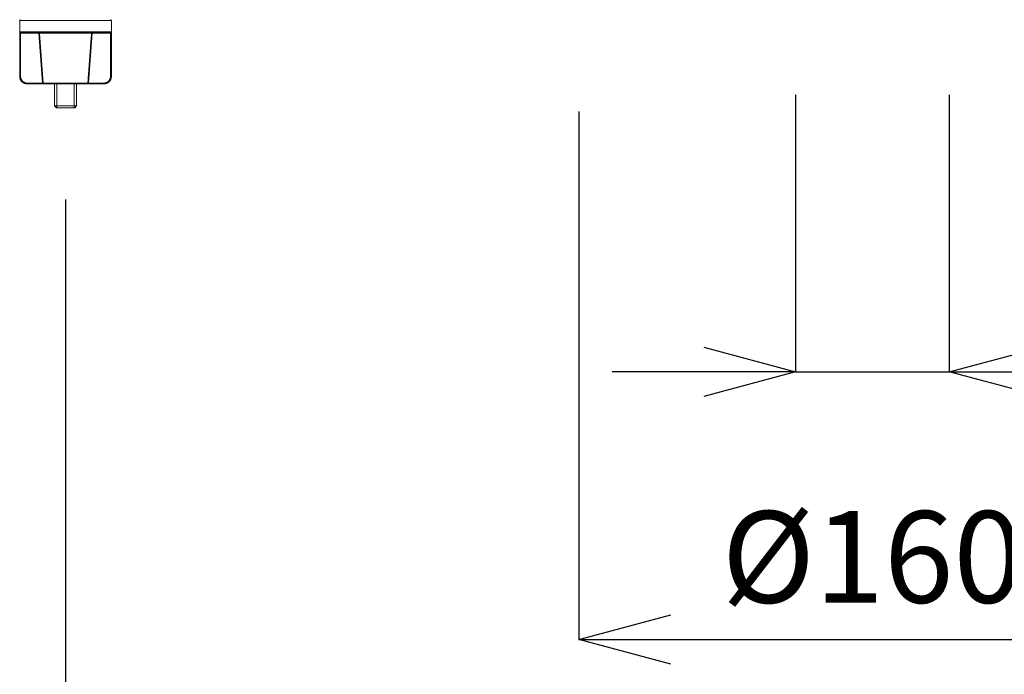
# Model space of a CAD drawing. Units: millimetres. Extents: x -46 to 2054, y 33 to 3003.
# Drawn here: x 1323 to 1591, y 1004 to 1183 of the extents above; entities that cross this region are included whole.
import ezdxf

# ---------------------------------------------------------------- set-up
doc = ezdxf.new("R2010")
doc.units = ezdxf.units.MM
doc.header["$PDMODE"] = 3
doc.header["$PDSIZE"] = 0.3125
doc.layers.get('0').update_dxf_attribs({"linetype": 'CONTINUOUS'})
doc.layers.get('Defpoints').update_dxf_attribs({"linetype": 'CONTINUOUS'})
doc.layers.add('寸法', color=3, linetype='CONTINUOUS', lineweight=20)
doc.layers.add('細線', color=7, linetype='CONTINUOUS', lineweight=9)
doc.styles.add('japanese', font='romans.shx', dxfattribs={"bigfont": 'bigfont.shx'})
doc.dimstyles.new('KIHON', dxfattribs={"dimscale": 10, "dimtxt": 2.5, "dimasz": 2.5, "dimexe": 0, "dimexo": 2, "dimgap": 1, "dimtad": 1, "dimdec": 0, "dimdsep": 46, "dimtxsty": 'japanese', "dimblk": 'OPEN30', "dimcen": 2.5, "dimadec": 0, "dimazin": 0, "dimtfac": 1, "dimtdec": 0, "dimtmove": 0, "dimatfit": 0, "dimfxl": 1, "dimarcsym": 0})

# ---------------------------------------------------------------- blocks, each defined once
blk = doc.blocks.new('_Open30')
at = {"color": 0, "linetype": 'ByBlock', "lineweight": -2}
for p, q in [((-1, 0.268), (0, 0)), ((0, 0), (-1, -0.268)), ((0, 0), (-1, 0))]:
    blk.add_line(p, q, dxfattribs=at)
blk = doc.blocks.new('*D109')
at = {"layer": 'Defpoints', "color": 0, "transparency": 16777216}
for p in [(1475.04, 1182.66), (1634.98, 1182.66), (1634.98, 1013.66)]:
    blk.add_point(p, dxfattribs=at)
at = {"layer": '寸法', "color": 0, "lineweight": -2, "transparency": 16777216}
for p, q in [((1475.04, 1157.66), (1475.04, 1013.66)), ((1634.98, 1157.66), (1634.98, 1013.66)), ((1500.04, 1013.66), (1609.98, 1013.66))]:
    blk.add_line(p, q, dxfattribs=at)
at = {"layer": '寸法', "color": 0, "lineweight": -2, "transparency": 16777216, "xscale": 25, "yscale": 25, "zscale": 25, "rotation": 180}
blk.add_blockref('_Open30', (1475.04, 1013.66), dxfattribs=at)
at = {"layer": '寸法', "color": 0, "lineweight": -2, "transparency": 16777216, "xscale": 25, "yscale": 25, "zscale": 25}
blk.add_blockref('_Open30', (1634.98, 1013.66), dxfattribs=at)
at = {"layer": '寸法', "color": 0, "lineweight": 5, "transparency": 16777216, "insert": (1555.01, 1048.66), "char_height": 25, "width": 434.8438, "attachment_point": 2, "style": 'japanese'}
blk.add_mtext('%%C160', dxfattribs=at)
blk = doc.blocks.new('*D110')
at = {"layer": 'Defpoints', "color": 0, "transparency": 16777216}
for p in [(1335.08, 1158.67), (1774.93, 1158.67), (1335.08, 940.68)]:
    blk.add_point(p, dxfattribs=at)
at = {"layer": '寸法', "color": 0, "lineweight": -2, "transparency": 16777216}
for p, q in [((1335.08, 1133.67), (1335.08, 940.68)), ((1774.93, 1133.67), (1774.93, 940.68)), ((1749.93, 940.68), (1360.08, 940.68))]:
    blk.add_line(p, q, dxfattribs=at)
at = {"layer": '寸法', "color": 0, "lineweight": -2, "transparency": 16777216, "xscale": 25, "yscale": 25, "zscale": 25, "rotation": 180}
blk.add_blockref('_Open30', (1335.08, 940.68), dxfattribs=at)
at = {"layer": '寸法', "color": 0, "lineweight": -2, "transparency": 16777216, "xscale": 25, "yscale": 25, "zscale": 25}
blk.add_blockref('_Open30', (1774.93, 940.68), dxfattribs=at)
at = {"layer": '寸法', "color": 0, "lineweight": 5, "transparency": 16777216, "insert": (1555.01, 975.68), "char_height": 25, "width": 228.5625, "attachment_point": 2, "style": 'japanese'}
blk.add_mtext('440x240', dxfattribs=at)
blk = doc.blocks.new('*D113')
at = {"layer": 'Defpoints', "color": 0, "transparency": 16777216}
for p in [(1534.07, 1187.16), (1575.95, 1187.16), (1575.95, 1086.64)]:
    blk.add_point(p, dxfattribs=at)
at = {"layer": '寸法', "color": 0, "lineweight": -2, "transparency": 16777216}
for p, q in [((1534.07, 1162.16), (1534.07, 1086.64)), ((1575.95, 1162.16), (1575.95, 1086.64)), ((1509.07, 1086.64), (1484.07, 1086.64)), ((1534.07, 1086.64), (1575.95, 1086.64)), ((1600.95, 1086.64), (1793.57, 1086.64))]:
    blk.add_line(p, q, dxfattribs=at)
at = {"layer": '寸法', "color": 0, "lineweight": -2, "transparency": 16777216, "xscale": 25, "yscale": 25, "zscale": 25}
blk.add_blockref('_Open30', (1534.07, 1086.64), dxfattribs=at)
at = {"layer": '寸法', "color": 0, "lineweight": -2, "transparency": 16777216, "xscale": 25, "yscale": 25, "zscale": 25, "rotation": 180}
blk.add_blockref('_Open30', (1575.95, 1086.64), dxfattribs=at)
at = {"layer": '寸法', "color": 0, "lineweight": 5, "transparency": 16777216, "insert": (1628.18, 1134.73), "char_height": 25, "width": 163.1562, "attachment_point": 1, "style": 'japanese'}
blk.add_mtext('G1-1/4', dxfattribs=at)

msp = doc.modelspace()

# ---------------------------------------------------------------- linework, layer by layer
at = {"layer": '細線'}
for p, q in [((1322.59, 1182.46), (1322.59, 1167.17)), ((1347.58, 1182.46), (1322.59, 1182.46)), ((1347.58, 1182.46), (1347.58, 1167.17)), ((1322.63, 1179.36), (1322.63, 1179.34)), ((1322.63, 1179.36), (1322.64, 1179.35)), ((1322.63, 1179.36), (1322.63, 1167.17)), ((1322.63, 1179.36), (1347.53, 1179.36)), ((1322.63, 1179.34), (1322.64, 1179.32)), ((1322.64, 1179.35), (1322.64, 1179.33)), ((1322.64, 1179.33), (1322.65, 1179.31)), ((1322.64, 1179.32), (1322.64, 1179.3)), ((1322.64, 1179.3), (1322.64, 1179.28)), ((1322.64, 1179.28), (1322.64, 1179.26)), ((1322.64, 1179.26), (1322.65, 1179.24)), ((1322.65, 1179.31), (1322.66, 1179.29)), ((1322.65, 1179.24), (1322.65, 1179.22)), ((1322.65, 1179.22), (1322.66, 1179.2)), ((1322.66, 1179.29), (1322.67, 1179.28)), ((1322.66, 1179.2), (1322.66, 1179.18)), ((1322.66, 1179.18), (1322.67, 1179.16)), ((1322.67, 1179.28), (1322.68, 1179.26)), ((1322.67, 1179.16), (1322.68, 1179.14)), ((1322.68, 1179.26), (1322.69, 1179.25)), ((1322.68, 1179.14), (1322.68, 1179.13)), ((1322.68, 1179.13), (1322.69, 1179.11)), ((1322.69, 1179.25), (1322.7, 1179.24)), ((1322.69, 1179.11), (1322.7, 1179.09)), ((1322.7, 1179.24), (1322.72, 1179.22)), ((1322.7, 1179.09), (1322.71, 1179.07)), ((1322.71, 1179.07), (1322.72, 1179.05)), ((1322.72, 1179.22), (1322.73, 1179.21)), ((1322.72, 1179.05), (1322.73, 1179.04)), ((1322.73, 1179.21), (1322.75, 1179.2)), ((1322.73, 1179.04), (1322.75, 1179.02)), ((1322.75, 1179.2), (1322.76, 1179.19)), ((1322.75, 1179.02), (1322.76, 1179.01)), ((1322.76, 1179.19), (1322.78, 1179.18)), ((1322.76, 1179.01), (1322.78, 1178.99)), ((1322.78, 1179.18), (1322.8, 1179.18)), ((1322.78, 1178.99), (1322.79, 1178.98)), ((1322.79, 1178.98), (1322.81, 1178.97)), ((1322.8, 1179.18), (1322.82, 1179.17)), ((1322.81, 1178.97), (1322.83, 1178.97)), ((1322.82, 1179.17), (1322.83, 1179.17)), ((1322.83, 1179.17), (1322.85, 1179.16)), ((1322.83, 1178.97), (1322.85, 1179.16)), ((1322.83, 1178.97), (1322.83, 1167.17)), ((1322.87, 1178.96), (1322.87, 1179.16)), ((1347.29, 1179.16), (1322.87, 1179.16)), ((1322.87, 1178.96), (1327.79, 1178.96)), ((1327.81, 1179.16), (1327.79, 1179.16)), ((1327.79, 1178.96), (1327.79, 1179.16)), ((1327.79, 1178.96), (1327.99, 1178.98)), ((1327.88, 1177.73), (1327.79, 1178.96)), ((1327.83, 1179.16), (1327.81, 1179.16)), ((1327.84, 1179.16), (1327.83, 1179.16)), ((1327.86, 1179.15), (1327.84, 1179.16)), ((1327.88, 1179.14), (1327.86, 1179.15)), ((1327.89, 1179.14), (1327.88, 1179.14)), ((1327.91, 1179.13), (1327.89, 1179.14)), ((1327.92, 1179.12), (1327.91, 1179.13)), ((1327.93, 1179.1), (1327.92, 1179.12)), ((1327.94, 1179.09), (1327.93, 1179.1)), ((1327.95, 1179.08), (1327.94, 1179.09)), ((1327.96, 1179.06), (1327.95, 1179.08)), ((1327.97, 1179.05), (1327.96, 1179.06)), ((1327.98, 1179.03), (1327.97, 1179.05)), ((1327.98, 1179.01), (1327.98, 1179.03)), ((1327.99, 1179), (1327.98, 1179.01)), ((1327.99, 1178.98), (1327.99, 1179)), ((1328.08, 1177.74), (1327.99, 1178.98)), ((1327.99, 1178.98), (1342.18, 1178.98)), ((1342.18, 1178.98), (1342.09, 1177.74)), ((1342.18, 1179.01), (1342.19, 1179.03)), ((1342.18, 1179), (1342.18, 1179.01)), ((1342.18, 1178.98), (1342.18, 1179)), ((1342.18, 1178.98), (1342.37, 1178.96)), ((1342.19, 1179.03), (1342.2, 1179.05)), ((1342.2, 1179.06), (1342.21, 1179.08)), ((1342.2, 1179.05), (1342.2, 1179.06)), ((1342.21, 1179.08), (1342.22, 1179.09)), ((1342.22, 1179.09), (1342.23, 1179.1)), ((1342.23, 1179.1), (1342.25, 1179.12)), ((1342.25, 1179.12), (1342.26, 1179.13)), ((1342.26, 1179.13), (1342.27, 1179.14)), ((1342.27, 1179.14), (1342.29, 1179.14)), ((1342.37, 1178.96), (1342.28, 1177.73)), ((1342.29, 1179.14), (1342.31, 1179.15)), ((1342.31, 1179.15), (1342.32, 1179.16)), ((1342.32, 1179.16), (1342.34, 1179.16)), ((1342.34, 1179.16), (1342.36, 1179.16)), ((1342.36, 1179.16), (1342.37, 1179.16)), ((1342.37, 1178.96), (1342.37, 1179.16)), ((1342.37, 1178.96), (1347.29, 1178.96)), ((1347.29, 1178.96), (1347.29, 1179.16)), ((1347.33, 1178.97), (1347.31, 1179.16)), ((1347.33, 1179.17), (1347.35, 1179.17)), ((1347.33, 1178.97), (1347.35, 1178.97)), ((1347.33, 1167.17), (1347.33, 1178.97)), ((1347.35, 1179.17), (1347.36, 1179.18)), ((1347.35, 1178.97), (1347.37, 1178.98)), ((1347.36, 1179.18), (1347.38, 1179.18)), ((1347.37, 1178.98), (1347.39, 1178.99)), ((1347.38, 1179.18), (1347.4, 1179.19)), ((1347.39, 1178.99), (1347.4, 1179.01)), ((1347.4, 1179.19), (1347.41, 1179.2)), ((1347.4, 1179.01), (1347.42, 1179.02)), ((1347.41, 1179.2), (1347.43, 1179.21)), ((1347.42, 1179.02), (1347.43, 1179.04)), ((1347.43, 1179.21), (1347.44, 1179.22)), ((1347.43, 1179.04), (1347.44, 1179.05)), ((1347.44, 1179.22), (1347.45, 1179.23)), ((1347.44, 1179.05), (1347.46, 1179.07)), ((1347.45, 1179.23), (1347.47, 1179.24)), ((1347.46, 1179.07), (1347.47, 1179.09)), ((1347.47, 1179.24), (1347.48, 1179.25)), ((1347.47, 1179.11), (1347.48, 1179.13)), ((1347.47, 1179.09), (1347.47, 1179.11)), ((1347.48, 1179.25), (1347.49, 1179.27)), ((1347.48, 1179.13), (1347.49, 1179.14)), ((1347.49, 1179.27), (1347.5, 1179.28)), ((1347.49, 1179.14), (1347.5, 1179.16)), ((1347.5, 1179.28), (1347.51, 1179.3)), ((1347.5, 1179.18), (1347.51, 1179.2)), ((1347.5, 1179.16), (1347.5, 1179.18)), ((1347.51, 1179.3), (1347.52, 1179.31)), ((1347.51, 1179.22), (1347.52, 1179.24)), ((1347.51, 1179.2), (1347.51, 1179.22)), ((1347.52, 1179.33), (1347.53, 1179.35)), ((1347.52, 1179.31), (1347.52, 1179.33)), ((1347.52, 1179.26), (1347.53, 1179.28)), ((1347.52, 1179.24), (1347.52, 1179.26)), ((1347.53, 1179.35), (1347.53, 1179.36)), ((1347.53, 1179.34), (1347.53, 1179.36)), ((1347.53, 1167.17), (1347.53, 1179.36)), ((1347.53, 1179.32), (1347.53, 1179.34)), ((1347.53, 1179.3), (1347.53, 1179.32)), ((1347.53, 1179.28), (1347.53, 1179.3)), ((1327.97, 1176.49), (1327.88, 1177.73)), ((1328.06, 1175.26), (1327.97, 1176.49)), ((1328.17, 1176.5), (1328.08, 1177.74)), ((1328.26, 1175.26), (1328.17, 1176.5)), ((1342, 1176.5), (1341.91, 1175.26)), ((1342.09, 1177.74), (1342, 1176.5)), ((1342.19, 1176.49), (1342.1, 1175.26)), ((1342.28, 1177.73), (1342.19, 1176.49)), ((1328.15, 1174.02), (1328.06, 1175.26)), ((1328.24, 1172.78), (1328.15, 1174.02)), ((1328.35, 1174.02), (1328.26, 1175.26)), ((1328.44, 1172.79), (1328.35, 1174.02)), ((1341.82, 1174.02), (1341.73, 1172.79)), ((1341.91, 1175.26), (1341.82, 1174.02)), ((1342.01, 1174.02), (1341.92, 1172.78)), ((1342.1, 1175.26), (1342.01, 1174.02)), ((1328.33, 1171.55), (1328.24, 1172.78)), ((1328.42, 1170.31), (1328.33, 1171.55)), ((1328.51, 1169.08), (1328.42, 1170.31)), ((1328.53, 1171.55), (1328.44, 1172.79)), ((1328.62, 1170.31), (1328.53, 1171.55)), ((1328.71, 1169.07), (1328.62, 1170.31)), ((1341.55, 1170.31), (1341.46, 1169.07)), ((1341.64, 1171.55), (1341.55, 1170.31)), ((1341.73, 1172.79), (1341.64, 1171.55)), ((1341.74, 1170.31), (1341.65, 1169.08)), ((1341.83, 1171.55), (1341.74, 1170.31)), ((1341.92, 1172.78), (1341.83, 1171.55)), ((1328.6, 1167.84), (1328.51, 1169.08)), ((1328.69, 1166.6), (1328.6, 1167.84)), ((1328.8, 1167.83), (1328.71, 1169.07)), ((1328.89, 1166.59), (1328.8, 1167.83)), ((1341.37, 1167.83), (1341.28, 1166.59)), ((1341.46, 1169.07), (1341.37, 1167.83)), ((1341.56, 1167.84), (1341.47, 1166.6)), ((1341.65, 1169.08), (1341.56, 1167.84)), ((1322.83, 1167.17), (1322.59, 1167.17)), ((1322.63, 1167.17), (1322.64, 1167.07)), ((1322.64, 1167.07), (1322.64, 1166.98)), ((1322.64, 1166.98), (1322.65, 1166.88)), ((1322.65, 1166.88), (1322.67, 1166.78)), ((1322.67, 1166.78), (1322.69, 1166.69)), ((1322.69, 1166.69), (1322.72, 1166.6)), ((1322.72, 1166.6), (1322.75, 1166.5)), ((1322.75, 1166.5), (1322.78, 1166.41)), ((1322.78, 1166.41), (1322.82, 1166.33)), ((1322.82, 1166.33), (1322.86, 1166.24)), ((1322.83, 1167.17), (1322.83, 1167.08)), ((1322.83, 1167.08), (1322.84, 1166.99)), ((1322.84, 1166.99), (1322.85, 1166.9)), ((1322.85, 1166.9), (1322.87, 1166.82)), ((1322.86, 1166.24), (1322.91, 1166.15)), ((1322.87, 1166.82), (1322.89, 1166.73)), ((1322.89, 1166.73), (1322.91, 1166.64)), ((1322.91, 1166.64), (1322.94, 1166.56)), ((1322.91, 1166.15), (1322.96, 1166.07)), ((1322.94, 1166.56), (1322.97, 1166.48)), ((1322.96, 1166.07), (1323.02, 1165.99)), ((1322.97, 1166.48), (1323.01, 1166.4)), ((1323.01, 1166.4), (1323.05, 1166.32)), ((1323.02, 1165.99), (1323.08, 1165.92)), ((1323.05, 1166.32), (1323.09, 1166.24)), ((1323.08, 1165.92), (1323.14, 1165.84)), ((1323.09, 1166.24), (1323.14, 1166.17)), ((1323.14, 1166.17), (1323.19, 1166.09)), ((1323.14, 1165.84), (1323.2, 1165.77)), ((1323.19, 1166.09), (1323.24, 1166.02)), ((1323.2, 1165.77), (1323.27, 1165.7)), ((1323.24, 1166.02), (1323.3, 1165.96)), ((1323.27, 1165.7), (1323.34, 1165.64)), ((1323.3, 1165.96), (1323.36, 1165.89)), ((1323.34, 1165.64), (1323.42, 1165.58)), ((1323.36, 1165.89), (1323.43, 1165.83)), ((1323.42, 1165.58), (1323.5, 1165.52)), ((1323.43, 1165.83), (1323.49, 1165.78)), ((1323.49, 1165.78), (1323.56, 1165.72)), ((1323.5, 1165.52), (1323.58, 1165.47)), ((1323.56, 1165.72), (1323.64, 1165.67)), ((1323.58, 1165.47), (1323.66, 1165.42)), ((1323.64, 1165.67), (1323.71, 1165.62)), ((1323.66, 1165.42), (1323.75, 1165.38)), ((1323.71, 1165.62), (1323.79, 1165.58)), ((1323.75, 1165.38), (1323.84, 1165.34)), ((1323.79, 1165.58), (1323.87, 1165.54)), ((1323.84, 1165.34), (1323.93, 1165.3)), ((1323.87, 1165.54), (1323.95, 1165.5)), ((1323.93, 1165.3), (1324.02, 1165.27)), ((1323.95, 1165.5), (1324.03, 1165.47)), ((1324.02, 1165.27), (1324.11, 1165.24)), ((1324.03, 1165.47), (1324.12, 1165.45)), ((1324.11, 1165.24), (1324.2, 1165.22)), ((1324.12, 1165.45), (1324.2, 1165.42)), ((1324.2, 1165.42), (1324.29, 1165.4)), ((1324.2, 1165.22), (1324.3, 1165.2)), ((1324.29, 1165.4), (1324.38, 1165.39)), ((1324.3, 1165.2), (1324.39, 1165.18)), ((1324.38, 1165.39), (1324.46, 1165.38)), ((1324.39, 1165.18), (1324.49, 1165.17)), ((1324.46, 1165.38), (1324.55, 1165.37)), ((1324.49, 1165.17), (1324.59, 1165.17)), ((1324.55, 1165.37), (1324.64, 1165.37)), ((1324.59, 1165.17), (1345.58, 1165.17)), ((1324.64, 1165.37), (1324.64, 1165.17)), ((1324.64, 1165.37), (1328.79, 1165.37)), ((1328.79, 1165.37), (1328.69, 1166.6)), ((1328.79, 1165.37), (1328.79, 1165.17)), ((1328.79, 1165.37), (1328.98, 1165.35)), ((1328.98, 1165.35), (1328.89, 1166.59)), ((1328.98, 1165.35), (1328.98, 1165.34)), ((1328.98, 1165.35), (1341.18, 1165.35)), ((1328.98, 1165.34), (1328.99, 1165.32)), ((1328.99, 1165.32), (1328.99, 1165.3)), ((1328.99, 1165.3), (1329, 1165.29)), ((1329, 1165.29), (1329.01, 1165.27)), ((1329.01, 1165.27), (1329.01, 1165.26)), ((1329.01, 1165.26), (1329.02, 1165.24)), ((1329.02, 1165.24), (1329.04, 1165.23)), ((1329.04, 1165.23), (1329.05, 1165.22)), ((1329.05, 1165.22), (1329.06, 1165.21)), ((1329.06, 1165.21), (1329.08, 1165.2)), ((1329.08, 1165.2), (1329.09, 1165.19)), ((1329.09, 1165.19), (1329.11, 1165.18)), ((1329.11, 1165.18), (1329.13, 1165.18)), ((1329.13, 1165.18), (1329.14, 1165.17)), ((1329.14, 1165.17), (1329.16, 1165.17)), ((1329.16, 1165.17), (1329.18, 1165.17)), ((1332.08, 1165.17), (1332.08, 1159.17)), ((1332.68, 1165.17), (1332.68, 1158.67)), ((1337.48, 1165.17), (1337.48, 1158.67)), ((1338.08, 1165.17), (1338.08, 1159.17)), ((1341.01, 1165.17), (1340.99, 1165.17)), ((1341.02, 1165.17), (1341.01, 1165.17)), ((1341.04, 1165.18), (1341.02, 1165.17)), ((1341.06, 1165.18), (1341.04, 1165.18)), ((1341.07, 1165.19), (1341.06, 1165.18)), ((1341.09, 1165.2), (1341.07, 1165.19)), ((1341.1, 1165.21), (1341.09, 1165.2)), ((1341.12, 1165.22), (1341.1, 1165.21)), ((1341.13, 1165.23), (1341.12, 1165.22)), ((1341.14, 1165.24), (1341.13, 1165.23)), ((1341.15, 1165.26), (1341.14, 1165.24)), ((1341.16, 1165.27), (1341.15, 1165.26)), ((1341.17, 1165.29), (1341.16, 1165.27)), ((1341.18, 1165.32), (1341.17, 1165.3)), ((1341.17, 1165.3), (1341.17, 1165.29)), ((1341.28, 1166.59), (1341.18, 1165.35)), ((1341.18, 1165.35), (1341.38, 1165.37)), ((1341.18, 1165.35), (1341.18, 1165.34)), ((1341.18, 1165.34), (1341.18, 1165.32)), ((1341.47, 1166.6), (1341.38, 1165.37)), ((1341.38, 1165.37), (1341.38, 1165.17)), ((1341.38, 1165.37), (1345.53, 1165.37)), ((1345.53, 1165.37), (1345.61, 1165.37)), ((1345.53, 1165.37), (1345.53, 1165.17)), ((1345.58, 1165.17), (1345.68, 1165.17)), ((1345.61, 1165.37), (1345.7, 1165.38)), ((1345.68, 1165.17), (1345.77, 1165.18)), ((1345.7, 1165.38), (1345.79, 1165.39)), ((1345.77, 1165.18), (1345.87, 1165.2)), ((1345.79, 1165.39), (1345.88, 1165.4)), ((1345.87, 1165.2), (1345.96, 1165.22)), ((1345.88, 1165.4), (1345.96, 1165.42)), ((1345.96, 1165.42), (1346.05, 1165.45)), ((1345.96, 1165.22), (1346.06, 1165.24)), ((1346.05, 1165.45), (1346.13, 1165.47)), ((1346.06, 1165.24), (1346.15, 1165.27)), ((1346.13, 1165.47), (1346.22, 1165.5)), ((1346.15, 1165.27), (1346.24, 1165.3)), ((1346.22, 1165.5), (1346.3, 1165.54)), ((1346.24, 1165.3), (1346.33, 1165.34)), ((1346.3, 1165.54), (1346.38, 1165.58)), ((1346.33, 1165.34), (1346.42, 1165.38)), ((1346.38, 1165.58), (1346.45, 1165.62)), ((1346.42, 1165.38), (1346.5, 1165.42)), ((1346.45, 1165.62), (1346.53, 1165.67)), ((1346.5, 1165.42), (1346.59, 1165.47)), ((1346.53, 1165.67), (1346.6, 1165.72)), ((1346.59, 1165.47), (1346.67, 1165.52)), ((1346.6, 1165.72), (1346.67, 1165.78)), ((1346.67, 1165.78), (1346.74, 1165.83)), ((1346.67, 1165.52), (1346.75, 1165.58)), ((1346.74, 1165.83), (1346.8, 1165.89)), ((1346.75, 1165.58), (1346.82, 1165.64)), ((1346.8, 1165.89), (1346.86, 1165.96)), ((1346.82, 1165.64), (1346.89, 1165.7)), ((1346.86, 1165.96), (1346.92, 1166.02)), ((1346.89, 1165.7), (1346.96, 1165.77)), ((1346.92, 1166.02), (1346.98, 1166.09)), ((1346.96, 1165.77), (1347.03, 1165.84)), ((1346.98, 1166.09), (1347.03, 1166.17)), ((1347.03, 1166.17), (1347.08, 1166.24)), ((1347.03, 1165.84), (1347.09, 1165.92)), ((1347.08, 1166.24), (1347.12, 1166.32)), ((1347.09, 1165.92), (1347.15, 1165.99)), ((1347.12, 1166.32), (1347.16, 1166.4)), ((1347.15, 1165.99), (1347.21, 1166.07)), ((1347.16, 1166.4), (1347.2, 1166.48)), ((1347.2, 1166.48), (1347.23, 1166.56)), ((1347.21, 1166.07), (1347.26, 1166.15)), ((1347.23, 1166.56), (1347.26, 1166.64)), ((1347.26, 1166.64), (1347.28, 1166.73)), ((1347.26, 1166.15), (1347.3, 1166.24)), ((1347.28, 1166.73), (1347.3, 1166.82)), ((1347.3, 1166.82), (1347.31, 1166.9)), ((1347.3, 1166.24), (1347.35, 1166.33)), ((1347.31, 1166.9), (1347.33, 1166.99)), ((1347.33, 1167.08), (1347.33, 1167.17)), ((1347.33, 1167.17), (1347.58, 1167.17)), ((1347.33, 1166.99), (1347.33, 1167.08)), ((1347.35, 1166.33), (1347.39, 1166.41)), ((1347.39, 1166.41), (1347.42, 1166.5)), ((1347.42, 1166.5), (1347.45, 1166.6)), ((1347.45, 1166.6), (1347.47, 1166.69)), ((1347.47, 1166.69), (1347.5, 1166.78)), ((1347.5, 1166.78), (1347.51, 1166.88)), ((1347.51, 1166.88), (1347.52, 1166.98)), ((1347.52, 1166.98), (1347.53, 1167.07)), ((1347.53, 1167.07), (1347.53, 1167.17)), ((1332.58, 1158.67), (1332.08, 1159.17)), ((1332.08, 1159.17), (1338.08, 1159.17)), ((1332.58, 1158.67), (1337.58, 1158.67)), ((1337.58, 1158.67), (1338.08, 1159.17))]:
    msp.add_line(p, q, dxfattribs=at)
for centre, radius, start, end in [((1322.79, 1182.46), 0.2, 90, 180), ((1347.38, 1182.46), 0.2, 0, 90), ((1322.87, 1179.37), 0.405, 264.2185, 270.0008), ((1322.87, 1179.37), 0.208, 264.2965, 269.9994), ((1347.29, 1179.37), 0.208, 270.0006, 275.7034), ((1347.29, 1179.37), 0.405, 269.9993, 275.7814), ((1347.29, 1179.38), 0.215, 275.7128, 279.6507), ((1324.59, 1167.17), 2, 180, 270), ((1324.64, 1167.18), 2.01, 268.6625, 269.9956), ((1345.53, 1167.18), 2.01, 270.0044, 271.3375), ((1345.58, 1167.17), 2, 270, 0)]:
    msp.add_arc(centre, radius, start, end, dxfattribs=at)

# ---------------------------------------------------------------- dimensions: what is measured, and where the dimension line sits
at = {"layer": '寸法', "lineweight": 5}
for base, p1, p2, text, picture, middle in [((1575.95, 1086.64), (1534.07, 1187.16), (1575.95, 1187.16), 'G1-1/4', '*D113', (1709.76, 1086.64)), ((1634.98, 1013.66), (1475.04, 1182.66), (1634.98, 1182.66), '%%C<>', '*D109', (1555.01, 1013.66))]:
    dim = msp.add_linear_dim(base=base, p1=p1, p2=p2, text=text, dimstyle='KIHON', override={"dimexo": 2.5}, dxfattribs=at)
    dim.commit()
    dim.dimension.update_dxf_attribs({"geometry": picture, "text_midpoint": middle, "dimtype": 160})
dim = msp.add_linear_dim(base=(1335.08, 940.68), p1=(1774.93, 1158.67), p2=(1335.08, 1158.67), angle=180, text='<>x240', dimstyle='KIHON', override={"dimexo": 2.5}, dxfattribs=at)
dim.commit()
dim.dimension.update_dxf_attribs({"geometry": '*D110', "text_midpoint": (1555.01, 940.68), "dimtype": 160})

doc.saveas('drawing.dxf')
